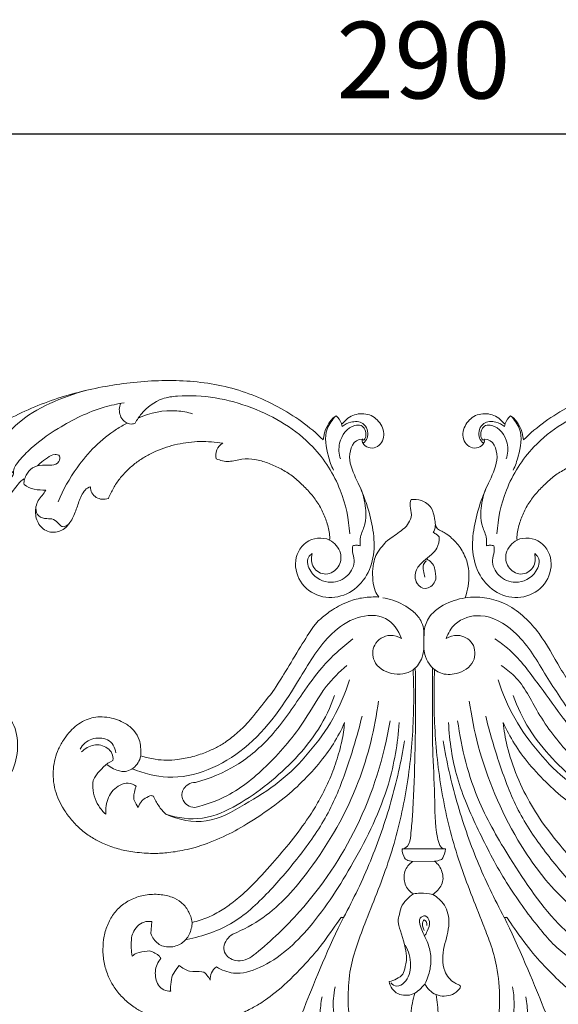
# Model space of a CAD drawing. Units: millimetres. Extents: x 2250 to 4811, y 1783 to 2879.
# Drawn here: x 2528 to 2637, y 2313 to 2512 of the extents above; entities that cross this region are included whole.
import ezdxf

# ---------------------------------------------------------------- set-up
doc = ezdxf.new("R2010")
doc.units = ezdxf.units.MM
doc.layers.get('0').update_dxf_attribs({"lineweight": 13})
doc.styles.add('style1', font='txt')
doc.dimstyles.new('1_2', dxfattribs={"dimtxt": 19, "dimasz": 10, "dimexe": 1, "dimexo": 0, "dimgap": 6, "dimtad": 1, "dimdec": 0, "dimtxsty": 'style1', "dimcen": 25, "dimclrd": 1, "dimclre": 1, "dimclrt": 1, "dimadec": 0, "dimazin": 0, "dimtfac": 1, "dimtdec": 0, "dimtmove": 0, "dimatfit": 3, "dimfxl": 1, "dimtfill": 1, "dimarcsym": 0})

# ---------------------------------------------------------------- blocks, each defined once
blk = doc.blocks.new('*D4')
at = {"color": 251, "lineweight": -2, "transparency": 16777216}
for p, q in [((2464.31, 2439.15), (2464.31, 2490.15)), ((2754.65, 2439.15), (2754.65, 2490.15)), ((2479.81, 2489.15), (2739.15, 2489.15))]:
    blk.add_line(p, q, dxfattribs=at)
at = {"color": 251, "lineweight": 50, "transparency": 16777216}
for points in [[(2479.81, 2491.73), (2479.81, 2486.57), (2464.31, 2489.15)], [(2739.15, 2491.73), (2739.15, 2486.57), (2754.65, 2489.15)]]:
    blk.add_solid(points, dxfattribs=at)
at = {"layer": 'Defpoints', "color": 0, "lineweight": 50, "transparency": 16777216}
for p in [(2754.65, 2489.15), (2464.31, 2439.15), (2754.65, 2439.15)]:
    blk.add_point(p, dxfattribs=at)
at = {"color": 251, "transparency": 16777216, "insert": (2609.48, 2502.03), "char_height": 15.5, "attachment_point": 5, "style": 'style1', "bg_fill": 3, "box_fill_scale": 1.1, "bg_fill_color": 256, "bg_fill_true_color": 13158600, "bg_fill_transparency": 0}
blk.add_mtext('290', dxfattribs=at)
blk = doc.blocks.new('N-229_150_145')
for p, q in [((618.32, 588.92), (618.5, 586.48)), ((657.27, 585.66), (656.92, 585.67)), ((690.14, 585.67), (689.81, 585.65)), ((671.26, 574.33), (675.65, 574.3)), ((669.13, 571.81), (677.92, 571.81))]:
    blk.add_line(p, q)
for points in [[(668.73, 638.87), (667.8, 639.37), (665.86, 640.16), (662.62, 640.74), (659.23, 640.58), (655.88, 639.61), (653.17, 638.18), (650.28, 635.72), (648.42, 633.29), (646.78, 630.18), (645.75, 626.24), (645.38, 622.9), (645.65, 617.65), (646.43, 613.21), (648.02, 607.75), (648.22, 606.45), (654.44, 591.24), (657.27, 585.66)], [(689.81, 585.65), (692.6, 591.25), (699.03, 607), (698.43, 605.77), (700.84, 613.63), (701.45, 617.27), (701.81, 622.62), (701.44, 625.9), (700.25, 630.19), (699.02, 632.58), (697.53, 634.85), (695.34, 637.12), (693.24, 638.62), (690.93, 639.79), (688.12, 640.54), (685.36, 640.77), (682.35, 640.42), (680.45, 639.83), (679, 639.29), (676.33, 637.62), (674.48, 635.55), (673.46, 632.86), (673.72, 630.03), (673.66, 627.19), (674.62, 625.5), (675.19, 624.76)], [(660.21, 620.43), (659.11, 619.98), (657.01, 618.71), (654.87, 615.75), (653.44, 612.43), (652.63, 608.91), (652.44, 605.3), (652.7, 602.91), (652.93, 601.73)], [(686.85, 620.43), (687.96, 619.98), (690.06, 618.71), (692.2, 615.75), (693.63, 612.43), (694.44, 608.91), (694.63, 605.3), (694.36, 602.91), (694.14, 601.73)], [(655.59, 599.69), (655.42, 600.46), (655.26, 602.29), (655.02, 603.53), (656.22, 610.08), (656.41, 610.7), (660.23, 614.66), (659.79, 614.74), (659.54, 617.19), (659.06, 617.95)], [(673.54, 612.55), (672.6, 611.61), (670.99, 609.38), (670.79, 605), (671.28, 602.26), (671.72, 600.94)], [(676, 601.25), (676.27, 602.62), (676.45, 605.36), (676.54, 609.86), (674.59, 611.8), (673.54, 612.55)], [(656.92, 585.67), (656.78, 585.79), (657.44, 584.64), (652.86, 591.3), (651.17, 593.23), (645.82, 599.1), (640.99, 602.75), (639.21, 603.75), (636.55, 605.13), (633.17, 606.25), (631.4, 606.68), (627.65, 607.2), (624.91, 607.15), (622.33, 606.83), (619.53, 606.13), (616.75, 604.93), (615.03, 603.91), (612.72, 602.11), (610.94, 599.95), (609.86, 598.05), (608.91, 595.42), (608.54, 592.77), (608.67, 590.1), (609.31, 587.52), (610.47, 585.2), (612.2, 583.25), (614.49, 581.83), (617.11, 581.02), (620.15, 580.9), (622.72, 581.51), (624.5, 582.5), (625.96, 584.25), (626.53, 585.85), (626.67, 586.65)], [(728.75, 588.92), (728.47, 589.69), (727.48, 591.2), (724.99, 591.85), (722.4, 591.11), (720.89, 589.19), (720.08, 586.62), (721.17, 584.25), (722.5, 582.53), (724.57, 581.4), (727.26, 580.9), (729.68, 581.03), (731.93, 581.6), (733.94, 582.62), (735.62, 584.02), (736.97, 585.87), (737.91, 588.02), (738.41, 590.42), (738.54, 592.56), (738.09, 595.95), (736.65, 599.23), (734.75, 601.75), (731.82, 604.16), (728.48, 605.83), (724.78, 606.88), (721.02, 607.29), (716.49, 606.87), (713.82, 606.26), (710, 604.9), (707.29, 603.49), (703.88, 601.14), (701.42, 599.06), (697.4, 594.99), (693.8, 590.83), (689.74, 584.77), (690.28, 585.79), (690.14, 585.67)], [(673.71, 599.11), (673.4, 599.53), (672.67, 600.28), (671.4, 601.25), (669.81, 601.47), (668.23, 601.18), (667, 600.13), (666.59, 599.13), (666.49, 598.62)], [(620.35, 593.95), (620.03, 594.3), (619.48, 595.12), (619.15, 596.55), (619.24, 598), (619.73, 599.41), (620.87, 600.37), (621.85, 600.58), (622.33, 600.58)], [(622.33, 600.58), (622.28, 600.27), (622.15, 600.02), (622.64, 597.34), (622.74, 597.22), (623.62, 595.81), (624.06, 595.36)], [(624.06, 595.36), (624.67, 595.87), (625.95, 596.78), (629.03, 596.45), (629.59, 597.29), (630.16, 597.98), (630.31, 598.36)], [(630.31, 598.36), (630.27, 597.85), (630.41, 596.76), (631.16, 595.95), (631.58, 595.65)], [(666.49, 598.62), (667.02, 598.52), (668.01, 598.15), (669.44, 597.15), (669.69, 595.83), (670.42, 593.09), (667.99, 586.23), (668.51, 585.71), (668.84, 583.52), (669.94, 582.06), (670.89, 581.23), (671.41, 580.9)], [(618.5, 586.48), (617.98, 586.41), (616.88, 586.48), (615.49, 587.33), (614.59, 588.86), (614.32, 589.82), (614.31, 592.47), (614.55, 593.51)], [(614.55, 593.51), (614.82, 593.26), (615, 592.89), (617.97, 592.3), (618.57, 592.59), (619.69, 593.08), (620.15, 593.64), (620.35, 593.95)], [(626.67, 586.65), (626.64, 587.49), (626.21, 589.19), (624.66, 591.11), (622.07, 591.85), (619.58, 591.2), (618.6, 589.69), (618.32, 588.92)], [(661.02, 544.97), (660.25, 548.23), (658.32, 554.65), (654.82, 564.13), (649.12, 572.48), (642.66, 580.15), (635.33, 587.25), (628.85, 589.48), (625.58, 590.1)], [(686.04, 544.97), (686.81, 548.23), (688.75, 554.65), (692.25, 564.13), (697.95, 572.48), (704.41, 580.15), (711.74, 587.25), (718.22, 589.48), (721.48, 590.1)], [(657.48, 546.28), (657.37, 547.56), (657.02, 550.03), (655.88, 554.12), (654.36, 558.12), (652.17, 562.37), (650.59, 565.02), (646.59, 570.46), (643.07, 574.54), (638.39, 579.69), (635.28, 582.35), (632.8, 584.15), (629.86, 585.75), (627.74, 586.41), (626.67, 586.65)], [(669.64, 549.98), (669.29, 552.06), (668.48, 556.2), (666.91, 562.33), (665, 568.36), (662.77, 574.27), (660.2, 580.06), (658.28, 583.81), (657.27, 585.66)], [(689.8, 585.66), (688.79, 583.81), (686.86, 580.06), (684.3, 574.27), (682.06, 568.36), (680.16, 562.33), (678.59, 556.2), (677.77, 552.06), (677.42, 549.98)], [(689.58, 546.28), (689.74, 547.9), (690.12, 550.68), (692.23, 557.27), (695.28, 563.16), (698.4, 567.92), (706.22, 577.27), (711.78, 582.44), (713.71, 583.73), (716.13, 585.19), (718.11, 586.04), (719.64, 586.49), (720.4, 586.65)], [(671.41, 580.9), (671.04, 580.67), (670.36, 580.1), (669.7, 578.96), (669.45, 577.66), (669.64, 576.35), (670.25, 575.17), (670.9, 574.57), (671.26, 574.33)], [(675.65, 574.3), (676.01, 574.56), (676.67, 575.2), (677.24, 576.42), (677.5, 577.76), (677.17, 579.09), (676.36, 580.18), (675.68, 580.77), (675.31, 581.02)], [(671.26, 574.33), (670.85, 574.35), (669.82, 573.89), (669.8, 574), (669.09, 572.43), (669.13, 571.81)], [(677.92, 571.81), (677.94, 572.44), (677.15, 574.03), (677.14, 573.89), (676.07, 574.33), (675.65, 574.3)], [(609.5, 554.81), (610.19, 555.43), (612.37, 556.3), (613.36, 556.12), (614.86, 555.57), (615.75, 554.35), (616.39, 553.16), (616.2, 551.06), (616.1, 549.9), (615, 547.74), (613.06, 546.34), (611.59, 545.7), (609.94, 545.21), (607.95, 545.05), (606.36, 545.29), (604.88, 545.8), (603.29, 546.79), (602.04, 547.94), (600.74, 549.52), (599.57, 551.64), (598.9, 553.55), (598.52, 555.64), (598.51, 557.66), (598.92, 559.97), (599.66, 561.95), (600.67, 563.85), (602.16, 565.94), (604.25, 568.05), (606.53, 569.62), (608.32, 570.61), (611.4, 571.76), (613.98, 572.38), (618.04, 572.77), (620.64, 572.69), (624.03, 572.31), (628.22, 571.34), (633.74, 569.06), (638.05, 566.69), (644.48, 562.28), (648.35, 558.9), (652.4, 554.63), (655.34, 550.56), (656.83, 547.75), (657.48, 546.28)], [(730.81, 553.01), (730.75, 552.27), (730.87, 550.59), (731.24, 549.2), (732.28, 547.64), (733.66, 546.54), (735.77, 545.52), (738.28, 545.04), (740.17, 545.14), (742.29, 545.82), (743.88, 546.86), (745.55, 548.47), (746.84, 550.36), (747.83, 552.41), (748.44, 554.78), (748.59, 556.76), (748.38, 558.88), (747.86, 560.92), (746.46, 563.9), (744.2, 566.79), (741.72, 568.93), (738.57, 570.74), (735.15, 571.92), (731.86, 572.59), (727.33, 572.79), (723.67, 572.44), (718.67, 571.31), (713.37, 569.07), (709.01, 566.69), (702.59, 562.28), (698.71, 558.9), (694.67, 554.63), (691.73, 550.56), (690.24, 547.75), (689.58, 546.28)], [(658.48, 537.65), (657.65, 540.33), (655.44, 545.56), (650.45, 552.41), (644.49, 558.49), (637.29, 562.81), (629.72, 567.22), (623.88, 565.89), (621.34, 564.78)], [(621.34, 564.78), (623.7, 565.57), (628.88, 566.31), (635.92, 563.08), (642.09, 558.75), (647.68, 553.64), (652.46, 547.74), (654.62, 543.15), (655.45, 540.78)], [(688.58, 537.65), (689.42, 540.33), (691.62, 545.56), (696.62, 552.41), (702.58, 558.49), (709.77, 562.81), (717.35, 567.22), (723.19, 565.89), (725.72, 564.78)], [(725.72, 564.78), (723.36, 565.57), (718.19, 566.31), (711.14, 563.08), (704.98, 558.75), (699.38, 553.64), (694.61, 547.74), (692.45, 543.15), (691.61, 540.78)], [(609.2, 564.81), (608.65, 564.31), (607.68, 563.16), (606.71, 561.17), (606.49, 558.75), (606.66, 557.27), (609.28, 554.52), (610.63, 553.91)], [(615.35, 559.12), (614.88, 558.8), (613.76, 558.33), (612, 558.8), (610.63, 559.9), (609.68, 561.38), (609.18, 563.06), (609.15, 564.23), (609.2, 564.81)], [(615.73, 563.46), (615.42, 563.06), (614.91, 561.75), (614.77, 561.92), (614.98, 559.79), (615.35, 559.12)], [(618.82, 561.11), (618.59, 561.07), (618.36, 560.88), (616.6, 561.89), (616.54, 561.98), (615.86, 563.01), (615.73, 563.46)], [(621.34, 564.78), (620.8, 564.27), (619.82, 563.13), (619.11, 561.8), (618.82, 561.11)], [(610.63, 553.91), (610.68, 553.44), (610.58, 552.44), (609.54, 551.36), (608.23, 550.74), (606.76, 550.72), (605.41, 551.27), (604.64, 551.86), (604.3, 552.19)], [(616.25, 553.01), (617.2, 553.31), (619.37, 553.77), (621.45, 553.93), (623.58, 553.81), (626.84, 553.21), (629.8, 552.18), (631.82, 551.19), (633.74, 550.06), (636.25, 548), (638.54, 545.7), (642.24, 540.86), (643.52, 539.43), (651.32, 526.23), (652.71, 525.33), (654.81, 523.45), (658.51, 521.6), (661.21, 520.96), (663.4, 520.84), (664.45, 520.9)], [(611.22, 552.38), (611.16, 551.85), (610.83, 550.78), (609.6, 549.64), (607.97, 549.33), (606.35, 549.52), (604.89, 550.31), (604.23, 551.19), (603.99, 551.67)], [(664.45, 520.9), (664.13, 520.52), (663.59, 519.84), (663.16, 517.57), (663.1, 515.07), (663.56, 513.14), (664.07, 511.92), (665.49, 510.14), (666.15, 509.41), (669.71, 507.05), (670.39, 506.02), (671.28, 504.32), (670.56, 502.45), (670.82, 501.64), (670.94, 501.2)], [(675.43, 507.86), (675.66, 507.96), (676.09, 508.2), (676.45, 508.54), (676.62, 508.72)], [(675.85, 506.31), (675.85, 506.58), (675.78, 507.12), (675.57, 507.63), (675.43, 507.86)]]:
    blk.add_open_spline(points, degree=3)
for points, knots in [([(686.85, 620.43), (687.03, 620.06), (687.36, 619.19), (688.4, 617.72), (687.29, 616.16), (687.17, 614.28), (688.81, 612.56), (691.05, 610.24), (691.85, 605.37), (691.86, 601.78), (691.48, 599.69)], [15.429999, 15.429999, 15.429999, 15.429999, 16.339525, 17.540371, 18.937515, 20.067829, 21.400183, 23.899453, 27.11153, 31.797604, 31.797604, 31.797604, 31.797604]), ([(658.58, 596.74), (658.3, 598.56), (658.16, 602.1), (658.35, 607.56), (660.34, 610.68), (661.55, 612.03)], [4.770867, 4.770867, 4.770867, 4.770867, 8.807203, 12.585734, 16.56397, 16.56397, 16.56397, 16.56397]), ([(686.92, 590.81), (687.47, 592.33), (688.55, 596.09), (688.97, 601.95), (688.63, 607.9), (686.55, 610.92), (685.52, 612.03)], [-1.694737, -1.694737, -1.694737, -1.694737, 1.87404, 6.842698, 11.267582, 14.604857, 14.604857, 14.604857, 14.604857]), ([(673.71, 599.11), (674.24, 600.01), (675.83, 601.72), (678.99, 601.61), (680.44, 600.51), (681.03, 599.68), (680.84, 599.4), (680.75, 599.32)], [14.318545, 14.318545, 14.318545, 14.318545, 16.617206, 19.025718, 20.360667, 20.733423, 20.999253, 20.999253, 20.999253, 20.999253]), ([(666.84, 598.9), (667.17, 599.22), (668.14, 599.85), (670.39, 598.48), (671.14, 595.1), (670.44, 592.45), (669.75, 591.25)], [0, 0, 0, 0, 0.994941, 2.226923, 4.997517, 8.037464, 8.037464, 8.037464, 8.037464]), ([(673.66, 589.43), (673.88, 589.13), (674.36, 588.2), (674.98, 586.75), (674.01, 585.04), (672.36, 585.8), (672.8, 587.47), (673.4, 588.95), (674.4, 590.83), (675.06, 593.3), (674.89, 596.29), (674.21, 598.18), (673.71, 599.11)], [0, 0, 0, 0, 0.822815, 2.300674, 3.343746, 4.123094, 5.337664, 6.45829, 7.831673, 9.961648, 12.001253, 14.318545, 14.318545, 14.318545, 14.318545]), ([(680.75, 599.32), (680.41, 599.22), (679.1, 598.68), (677.03, 596.05), (677.45, 591.49), (678.96, 587.25), (678.12, 583.12), (676.24, 581.53), (675.31, 581.02)], [20.999253, 20.999253, 20.999253, 20.999253, 21.780828, 24.099574, 27.720841, 31.24331, 34.017462, 36.350248, 36.350248, 36.350248, 36.350248]), ([(631.58, 595.65), (632.62, 596.28), (635.56, 597.46), (642.97, 595.2), (651.48, 587.23), (659.72, 574.23), (666.6, 560.43), (668.23, 550.47), (668.54, 546.27)], [44.793868, 44.793868, 44.793868, 44.793868, 47.472586, 51.40819, 60.933966, 72.542163, 85.25608, 94.508025, 94.508025, 94.508025, 94.508025]), ([(671.36, 535.6), (671.56, 540), (671.46, 548.82), (669.89, 561.92), (666.55, 574.77), (661.9, 585.92), (659.11, 593.45), (658.58, 596.74)], [0, 0, 0, 0, 1, 2, 3, 4, 4.770867, 4.770867, 4.770867, 4.770867]), ([(634.89, 589.02), (633.99, 589.59), (632.77, 591), (633.37, 593.6), (636.3, 594.99), (638.57, 593.8), (639.55, 592.91)], [42.231342, 42.231342, 42.231342, 42.231342, 44.577808, 45.6083, 47.697525, 50.602853, 50.602853, 50.602853, 50.602853]), ([(678.52, 546.27), (678.71, 550.04), (679.8, 557.59), (684.45, 568.01), (689.66, 578.15), (695.63, 586.49), (700.19, 591.78), (702.43, 593.4)], [0, 0, 0, 0, 1, 2, 3, 4, 4.748684, 4.748684, 4.748684, 4.748684]), ([(708.59, 593.59), (706.09, 591.82), (699.11, 586.13), (691.64, 575.06), (683.62, 561.38), (681.11, 551.53), (680.35, 545.89)], [49.770305, 49.770305, 49.770305, 49.770305, 56.50365, 69.42518, 78.833672, 91.355365, 91.355365, 91.355365, 91.355365]), ([(639.55, 592.91), (642.7, 590.34), (650.65, 582.75), (661.1, 567.25), (665.47, 553.29), (666.71, 545.89)], [50.602853, 50.602853, 50.602853, 50.602853, 59.547993, 74.697182, 91.205692, 91.205692, 91.205692, 91.205692]), ([(675.71, 535.6), (675.5, 540), (675.6, 548.82), (677.17, 561.92), (680.51, 574.77), (684.38, 584.05), (686.47, 589.52), (686.92, 590.81)], [-6, -6, -6, -6, -5, -4, -3, -2, -1.694737, -1.694737, -1.694737, -1.694737]), ([(682.72, 541.92), (683.14, 544.96), (685.11, 554.75), (690.87, 568.49), (699.86, 580.77), (707.25, 586.71), (711.4, 588.71), (712.43, 589.16)], [0, 0, 0, 0, 6.749475, 21.919206, 32.334924, 39.976012, 42.453569, 42.453569, 42.453569, 42.453569]), ([(664.34, 541.92), (663.62, 547.49), (660.64, 559.72), (652.15, 574.47), (643.06, 584.91), (637.01, 588.12), (634.89, 589.02)], [0, 0, 0, 0, 12.347047, 27.327049, 37.164436, 42.231342, 42.231342, 42.231342, 42.231342]), ([(674.11, 587.28), (674.16, 587.01), (674.12, 586.59), (673.59, 586), (673.13, 586.76), (673.27, 587.49), (673.48, 588.07), (673.62, 588.3)], [0, 0, 0, 0, 0.610439, 0.94716, 1.304249, 2.055533, 2.638366, 2.638366, 2.638366, 2.638366]), ([(675.31, 581.02), (674.5, 580.81), (673.17, 580.65), (671.87, 580.81), (671.41, 580.9)], [36.350248, 36.350248, 36.350248, 36.350248, 38.204814, 39.231653, 39.231653, 39.231653, 39.231653]), ([(669.13, 571.9), (669.52, 571.76), (670.64, 571.14), (670.94, 568.45), (671.44, 562.85), (671.82, 551.42), (671.91, 541.48), (671.78, 535.25)], [0, 0, 0, 0, 0.920829, 2.600657, 5.405796, 13.699168, 27.409693, 27.409693, 27.409693, 27.409693]), ([(675.28, 535.25), (675.27, 538.03), (675.29, 543.48), (675.22, 552.1), (675.81, 560.73), (675.74, 567.29), (676.57, 570.83), (677.19, 571.71), (677.69, 571.81), (677.92, 571.81)], [0, 0, 0, 0, 6.102782, 12.011844, 18.953923, 25.141853, 26.362892, 26.887203, 27.398028, 27.398028, 27.398028, 27.398028]), ([(627.2, 563.41), (626.67, 563.38), (625.29, 563.04), (624.08, 560.75), (625.49, 558.7), (626.8, 558.38), (627.31, 558.36)], [31.533074, 31.533074, 31.533074, 31.533074, 32.6957, 34.504189, 36.210452, 37.344148, 37.344148, 37.344148, 37.344148]), ([(657.93, 534.71), (656.44, 536.03), (653.08, 539.36), (649.03, 546.94), (642.52, 554.63), (635.02, 560.95), (629.44, 562.88), (627.2, 563.41)], [0, 0, 0, 0, 4.377442, 10.309064, 18.752933, 26.459617, 31.533074, 31.533074, 31.533074, 31.533074]), ([(689.13, 534.71), (690.09, 535.35), (693.42, 537.86), (696.64, 544.98), (702.51, 552.5), (709.74, 559.21), (715.44, 562.08), (718.42, 563.18)], [0, 0, 0, 0, 2.532413, 9.02174, 16.685908, 23.528926, 30.526705, 30.526705, 30.526705, 30.526705]), ([(614.56, 555.6), (616.83, 556.54), (624.75, 558.65), (639, 552.17), (647.34, 539.32), (653.38, 529.02), (659.65, 524.63), (666.07, 524.21), (668.39, 527.67), (669.02, 529.29)], [0, 0, 0, 0, 5.398241, 17.508183, 30.971137, 38.912226, 43.355309, 47.531426, 51.361463, 51.361463, 51.361463, 51.361463]), ([(627.31, 558.36), (630.2, 557.6), (635.9, 555.26), (643.29, 548.87), (648.17, 541.48), (653.16, 534.48), (656.92, 531.06), (659.17, 529.34)], [37.344148, 37.344148, 37.344148, 37.344148, 43.914241, 50.671202, 58.503054, 63.330959, 69.559474, 69.559474, 69.559474, 69.559474]), ([(732.54, 555.58), (731.57, 556.09), (728.63, 557.28), (722.88, 557.49), (715.72, 555.63), (708.92, 551.11), (703.03, 544.34), (697.87, 536.2), (693.06, 528.11), (685.83, 523.8), (679.95, 525.51), (678.42, 528.21), (678.05, 529.29)], [0, 0, 0, 0, 2.410047, 6.89241, 12.388405, 18.443416, 24.537233, 31.988795, 39.671733, 45.132124, 49.075132, 51.592096, 51.592096, 51.592096, 51.592096]), ([(719.75, 558.36), (718.25, 557.96), (714.16, 556.55), (707.29, 552.58), (701.63, 545.42), (696.3, 537.92), (692.11, 532.36), (688.79, 529.93), (687.89, 529.34)], [37.382946, 37.382946, 37.382946, 37.382946, 40.80702, 46.897819, 54.51648, 60.599203, 67.261468, 69.614413, 69.614413, 69.614413, 69.614413]), ([(673.55, 531.34), (673.53, 530.76), (673.55, 529.53), (673.5, 527.32), (674.7, 524.13), (678.41, 521.82), (683.92, 520.41), (691.09, 521.99), (697.11, 527.92), (701.04, 535.47), (706.14, 542.87), (712.45, 550.33), (721.7, 554.28), (728.08, 553.73), (730.81, 553.01)], [68.384769, 68.384769, 68.384769, 68.384769, 69.665364, 71.078921, 73.237033, 76.804493, 80.13399, 85.664312, 92.025076, 98.035979, 104.361786, 111.80757, 119.236772, 125.464954, 125.464954, 125.464954, 125.464954]), ([(669.02, 529.29), (668.33, 528.89), (666.3, 528.19), (663.06, 530.14), (663.08, 534.46), (666.91, 536.9), (671.31, 536.32), (673.29, 533.37), (673.56, 531.54), (673.54, 530.76)], [51.361463, 51.361463, 51.361463, 51.361463, 53.102928, 55.815222, 58.169673, 61.296316, 64.575612, 66.866767, 68.574754, 68.574754, 68.574754, 68.574754]), ([(678.05, 529.29), (678.73, 528.89), (680.67, 528.23), (683.93, 529.98), (684.07, 534.49), (680.45, 536.61), (676.3, 536.63), (673.92, 533.89), (673.57, 531.88), (673.55, 531.34)], [51.592096, 51.592096, 51.592096, 51.592096, 53.333561, 55.844515, 58.450908, 61.5873, 63.904015, 67.195904, 68.384769, 68.384769, 68.384769, 68.384769]), ([(665.2, 521.03), (665.9, 521.14), (668.07, 521.69), (670.82, 523.17), (673.31, 525.76), (673.62, 527.88), (673.54, 529.02)], [0, 0, 0, 0, 1.549145, 4.912465, 6.728317, 9.261243, 9.261243, 9.261243, 9.261243]), ([(678.06, 508.11), (678.45, 508.39), (679.74, 509.44), (681.12, 511.06), (682.49, 514.01), (682.67, 516.24), (682.56, 518.72), (682.14, 520.27), (681.86, 521.03)], [37.107457, 37.107457, 37.107457, 37.107457, 37.498073, 38.498073, 39.498073, 40.498073, 41.498073, 42.498073, 42.498073, 42.498073, 42.498073]), ([(676.62, 508.72), (676.65, 509.51), (676.42, 510.93), (674.99, 512.45), (673.43, 513.67), (671.64, 515.35), (671.63, 518.11), (673.95, 519.68), (676.17, 517.96), (675.9, 515.94), (675.56, 514.41), (674.79, 513.62), (674.24, 513.29), (674.06, 513.21)], [2.271606, 2.271606, 2.271606, 2.271606, 3.997084, 5.228778, 6.761804, 8.39498, 10.453776, 11.847647, 13.6152, 15.166876, 16.077286, 17.028219, 17.481063, 17.481063, 17.481063, 17.481063]), ([(674.04, 513.58), (673.8, 513.78), (673.31, 514.38), (673.44, 515.63), (673.6, 516.47), (673.75, 516.9)], [0, 0, 0, 0, 0.68385, 1.582302, 2.591516, 2.591516, 2.591516, 2.591516]), ([(675.85, 506.31), (675.94, 506.6), (676.25, 507.22), (677.2, 507.58), (677.76, 507.94), (678.06, 508.11)], [34.949539, 34.949539, 34.949539, 34.949539, 35.623464, 36.357885, 37.107457, 37.107457, 37.107457, 37.107457]), ([(670.94, 501.2), (671.64, 501.1), (673.21, 501.2), (675.2, 502.68), (675.66, 504.71), (675.83, 505.87), (675.85, 506.31)], [29, 29, 29, 29, 30.550343, 32.339077, 33.997671, 34.949539, 34.949539, 34.949539, 34.949539])]:
    blk.add_open_spline(points, degree=3, knots=knots)
blk = doc.blocks.new('N-373L_129_65')
blk.add_line((-738.1, 197.18), (-738.25, 196.58))
for points, knots in [([(-842.03, 181.41), (-841.9, 181.2), (-841.75, 181), (-841.6, 180.8), (-841.56, 180.75), (-841.51, 180.71), (-841.3, 180.4), (-841.28, 180.74), (-841.21, 181.2), (-840.96, 182.16), (-840.29, 183.5), (-838.74, 186.42), (-833.41, 187.78), (-828.33, 184.69), (-827.23, 180.99), (-827.08, 179.19), (-826.98, 179.16), (-826.8, 179.21), (-826.53, 179.29), (-826.27, 179.39), (-826.07, 179.39), (-826.02, 179.3), (-825.68, 177.6), (-826.63, 174.19), (-829.73, 170.01), (-834.31, 167.51), (-839.41, 166.53), (-844.52, 167.64), (-848.93, 170.36), (-852.23, 174.4), (-854.03, 179.23), (-854.95, 184.29), (-854.85, 189.42), (-854.33, 194.55), (-852.91, 197.72), (-852.21, 199.21), (-853.24, 199.36), (-854.42, 199.34), (-855.21, 200.12), (-855.27, 200.7), (-854.97, 201.26), (-855.01, 201.82), (-855.9, 201.95), (-857.7, 202.2), (-860.05, 203.84), (-860.61, 206.63), (-859.58, 208.52), (-858.54, 208.19), (-854.86, 205.88), (-847.86, 210.65), (-839.76, 218.32), (-829.69, 224.06), (-819.16, 228.45), (-808.01, 231.28), (-796.56, 231.94), (-785.16, 230.58), (-774.18, 227.26), (-763.79, 222.44), (-754.38, 215.81), (-747.15, 206.82), (-743.95, 199.86), (-742.94, 196.2), (-741.78, 197.64), (-740.2, 199.03), (-738.26, 199.08), (-737.95, 198.52), (-738.05, 197.81), (-738.1, 197.18), (-738.04, 197.14), (-737.97, 197.12), (-737.9, 197.1), (-737.42, 197.27), (-736.44, 197.57), (-734.88, 197.47), (-733.45, 196.9), (-732.23, 195.94), (-731.46, 194.59), (-731.21, 193.06), (-731.42, 191.52), (-732.24, 190.18), (-733.65, 189.44), (-735.27, 189.63), (-736.33, 190.85), (-736.38, 191.96), (-736, 192.35), (-735.99, 192.35), (-735.99, 192.35), (-735.99, 192.36), (-735.99, 192.36), (-735.99, 192.36), (-735.99, 192.36), (-737.61, 193.24), (-740.77, 190.7), (-741.07, 185.63), (-741.64, 180.69), (-742.99, 175.87), (-745.09, 171.3), (-748.76, 167.75), (-753.7, 166.31), (-758.73, 167.87), (-761.61, 172.33), (-760.93, 177.62), (-756.39, 180.88), (-752.88, 179.31), (-751.91, 177.99), (-751.4, 178.72), (-750.8, 180.4), (-750.27, 182.99), (-750.19, 185.65), (-750.54, 188.28), (-751.22, 190.84), (-752.08, 193.35), (-753.4, 195.65), (-754.95, 197.8), (-756.82, 199.68), (-759.06, 201.15), (-761.72, 201.69), (-763.06, 202.95), (-763.57, 203.66), (-763.48, 204.27), (-762.7, 205.34), (-761.47, 205.74), (-760.85, 205.75), (-761.45, 206.23), (-762.69, 207.15), (-764.66, 208.35), (-766.74, 209.37), (-768.91, 210.17), (-771.14, 210.78), (-773.42, 211.14), (-775.73, 211.26), (-778.04, 211.11), (-780.32, 210.69), (-782.52, 209.97), (-784.6, 208.97), (-785.85, 208.06), (-786.49, 207.62), (-787.33, 207.76), (-788.85, 208.82), (-788.95, 210.74), (-788.43, 211.45), (-789.31, 211.74), (-791, 210.91), (-792.94, 209.17), (-794.98, 207.49), (-797.53, 206.45), (-800.23, 207.28), (-801.54, 209.81), (-800.95, 212.48), (-799.16, 214.6), (-797.33, 214.94), (-796.62, 215.43), (-797.96, 216.13), (-799.33, 217.09), (-799.86, 218.58), (-799.78, 218.98), (-799.3, 219.2), (-799.29, 219.58), (-799.82, 219.63), (-800.83, 219.23), (-802.31, 218.68), (-803.73, 217.95), (-805.11, 217.16), (-806.44, 216.28), (-807.65, 215.24), (-808.74, 214.09), (-809.66, 212.79), (-810.52, 211.45), (-811.6, 210.27), (-812.95, 209.41), (-813.98, 209.07), (-814.5, 209.12), (-814.79, 209.42), (-814.92, 209.92), (-814.99, 210.36), (-815.07, 210.39), (-815.14, 210.42), (-815.21, 210.45), (-816.35, 208.17), (-815.95, 204.76), (-818.8, 203.66), (-818.93, 203.75), (-819.19, 203.93), (-819.49, 204.3), (-819.72, 204.71), (-819.81, 205.01), (-819.88, 205.15), (-819.96, 205.15), (-820.04, 205.15), (-820.12, 205.14), (-820.21, 204.97), (-820.34, 204.6), (-820.61, 204.07), (-820.87, 203.57), (-821.22, 203.26), (-821.06, 203.06), (-820.33, 203.1), (-818.84, 202.39), (-818.66, 199.94), (-820.12, 198.1), (-822.38, 197.74), (-824.52, 198.5), (-826.03, 200.17), (-826.61, 202.35), (-826.57, 204.56), (-826.11, 205.97), (-825.8, 206.63), (-826.12, 206.79), (-826.48, 206.74), (-826.8, 206.83), (-827.03, 207.51), (-827.11, 208.97), (-826.69, 210.34), (-826.49, 211.02), (-826.43, 211.15), (-826.5, 211.26), (-826.64, 211.25), (-827.13, 211.01), (-827.81, 210.16), (-828.7, 208.83), (-829.24, 207.31), (-829.3, 205.65), (-830.38, 204.37), (-831.47, 204.11), (-831.97, 203.96), (-832.29, 204.28), (-832.9, 205.02), (-833.09, 205.98), (-833.31, 206.34), (-833.79, 205.78), (-834.57, 204.52), (-835.32, 202.44), (-835.68, 200.25), (-835.34, 198.05), (-835.65, 195.85), (-836.76, 194.73), (-837.37, 194.35), (-837.78, 194.51), (-838.41, 195.15), (-839.31, 196.13), (-839.9, 197.33), (-840.08, 198.22), (-840.28, 198.59), (-840.36, 198.63), (-840.48, 198.67), (-840.55, 198.62), (-840.94, 197.84), (-841.34, 196.15), (-841.56, 193.56), (-841.05, 190.99), (-840.23, 189.46), (-839.95, 188.64), (-839.92, 188.43), (-839.94, 187.99), (-840.15, 187.38), (-840.47, 186.81), (-840.78, 186.5), (-841, 186.46), (-841.57, 186.38), (-842.7, 186.64), (-843.61, 187.54), (-844.05, 187.51), (-844.02, 186.3), (-843.72, 185.02), (-843.24, 183.79), (-843.19, 183.68), (-842.93, 182.98), (-842.6, 182.31), (-842.21, 181.68)], [2.555039, 2.555039, 2.555039, 2.555039, 3.300947, 3.300947, 3.300947, 3.477962, 3.519973, 3.713406, 4.105847, 5.284871, 5.284871, 6.012146, 7.012146, 8.012146, 9.012146, 9.012146, 9.012146, 10.012146, 11.012146, 12.012146, 13.012146, 13.012146, 13.012146, 14.012146, 15.012146, 16.012146, 17.012146, 18.012146, 19.012146, 20.012146, 21.012146, 22.012146, 23.012146, 24.012146, 25.012146, 25.012146, 25.012146, 26.012146, 26.012146, 26.012146, 27.012146, 27.012146, 27.012146, 28.012146, 29.012146, 30.012146, 31.012146, 31.012146, 31.012146, 32.012146, 33.012146, 34.012146, 35.012146, 36.012146, 37.012146, 38.012146, 39.012146, 40.012146, 41.012146, 42.012146, 43.012146, 43.012146, 43.012146, 44.012146, 44.012146, 44.012146, 45.012146, 45.012146, 45.012146, 46.012146, 46.012146, 46.012146, 47.012146, 48.012146, 49.012146, 50.012146, 51.012146, 52.012146, 53.012146, 54.012146, 55.012146, 56.012146, 57.012146, 58.012146, 58.012146, 58.012146, 58.019611, 58.019611, 58.019611, 58.02271, 58.02271, 58.02271, 59.02271, 60.02271, 61.02271, 62.02271, 63.02271, 64.02271, 65.02271, 66.02271, 67.02271, 68.02271, 69.02271, 70.02271, 70.02271, 70.02271, 71.02271, 72.02271, 73.02271, 74.02271, 75.02271, 76.02271, 77.02271, 78.02271, 79.02271, 80.02271, 81.02271, 82.02271, 82.02271, 82.02271, 83.02271, 84.02271, 84.02271, 84.02271, 85.02271, 86.02271, 87.02271, 88.02271, 89.02271, 90.02271, 91.02271, 92.02271, 93.02271, 94.02271, 95.02271, 96.02271, 96.02271, 96.02271, 97.02271, 98.02271, 98.02271, 98.02271, 99.02271, 100.02271, 101.02271, 102.02271, 103.02271, 104.02271, 105.02271, 106.02271, 107.02271, 107.02271, 107.02271, 108.02271, 108.02271, 108.02271, 109.02271, 109.02271, 109.02271, 110.02271, 111.02271, 112.02271, 113.02271, 114.02271, 115.02271, 116.02271, 117.02271, 118.02271, 119.02271, 120.02271, 121.02271, 121.02271, 121.02271, 122.02271, 122.02271, 122.02271, 123.02271, 123.02271, 123.02271, 124.02271, 124.02271, 124.02271, 125.02271, 126.02271, 127.02271, 128.02271, 128.02271, 128.02271, 129.02271, 129.02271, 129.02271, 130.02271, 131.02271, 132.02271, 133.02271, 133.02271, 133.02271, 134.02271, 135.02271, 136.02271, 137.02271, 138.02271, 139.02271, 140.02271, 141.02271, 142.02271, 142.02271, 142.02271, 143.02271, 143.02271, 143.02271, 144.02271, 145.02271, 145.02271, 145.02271, 146.02271, 146.02271, 146.02271, 147.02271, 148.02271, 149.02271, 150.02271, 151.02271, 152.02271, 152.02271, 152.02271, 153.02271, 154.02271, 154.02271, 154.02271, 155.02271, 156.02271, 157.02271, 158.02271, 159.02271, 160.02271, 160.02271, 160.02271, 161.02271, 162.02271, 163.02271, 164.02271, 164.02271, 164.02271, 165.02271, 165.02271, 165.02271, 166.02271, 167.02271, 168.02271, 169.02271, 169.02271, 169.02271, 170.02271, 171.02271, 172.02271, 173.02271, 173.02271, 173.02271, 174.02271, 175.02271, 175.02271, 175.02271, 176.02271, 176.114466, 176.114466, 176.114466, 178.348304, 178.348304, 178.348304, 178.348304]), ([(-800.58, 221.62), (-800.59, 221.87), (-800.74, 222.6), (-801.66, 222.44), (-802.56, 222.7), (-803.53, 224.07), (-802.58, 226.69), (-799.07, 228.76), (-793.5, 230.5), (-786.09, 230.25), (-780.9, 229.24), (-778.37, 228.44)], [0, 0, 0, 0, 0.777802, 1.747665, 2.245139, 3.625592, 6.133734, 9.5003, 15.587763, 23.446127, 31.403561, 31.403561, 31.403561, 31.403561]), ([(-803.69, 225.75), (-804.05, 225.16), (-804.57, 223.66), (-803.52, 221.95), (-802.23, 220.96), (-800.72, 221.09), (-800.25, 222.39), (-798.43, 223.26), (-794.53, 224.5), (-787.36, 225.22), (-779.94, 224.71), (-775.36, 223.28), (-774.07, 222.8)], [0, 0, 0, 0, 2.085829, 4.272756, 5.495771, 6.9048, 7.979902, 9.249086, 12.682759, 20.40548, 30.614937, 34.754993, 34.754993, 34.754993, 34.754993]), ([(-774.7, 223.03), (-775.04, 222.78), (-775.95, 221.87), (-776.31, 219.85), (-775.26, 218.32), (-774.43, 218.13), (-774.16, 218.11)], [0, 0, 0, 0, 1.273859, 3.773543, 5.445178, 6.246214, 6.246214, 6.246214, 6.246214]), ([(-799.43, 219.24), (-799.17, 219.53), (-798.39, 220.23), (-796.65, 220.85), (-794.65, 220.23), (-793.22, 219.09), (-791.55, 218.74), (-790.47, 219.96), (-791.59, 221.04), (-793.14, 220.88), (-794.33, 220.81), (-794.95, 220.65)], [0, 0, 0, 0, 1.163983, 3.11577, 5.214448, 7.075502, 8.706165, 9.797216, 10.763536, 12.432041, 14.34692, 14.34692, 14.34692, 14.34692]), ([(-794.95, 220.65), (-795.07, 220.6), (-795.32, 220.54), (-795.57, 220.51), (-795.69, 220.5)], [0, 0, 0, 0, 0.3882081, 0.7620117, 0.7620117, 0.7620117, 0.7620117]), ([(-795.63, 212.13), (-793.55, 213.72), (-788.07, 216.99), (-780.97, 218.98), (-776.42, 218.96), (-775.61, 218.92)], [0, 0, 0, 0, 7.860143, 19.036577, 21.487751, 21.487751, 21.487751, 21.487751]), ([(-774.16, 218.11), (-773.53, 218.5), (-771.29, 219.59), (-767.57, 220.08), (-760.24, 217.04), (-751.65, 209.74), (-744.87, 197.64), (-744.38, 186), (-746.42, 179.74), (-747.76, 177.04)], [0, 0, 0, 0, 2.236182, 7.464664, 10.522691, 25.77137, 40.398362, 50.753843, 59.789917, 59.789917, 59.789917, 59.789917]), ([(-773.12, 218.68), (-770.5, 218.41), (-766.77, 217.17), (-763.93, 214.73), (-763.18, 213.95)], [0, 0, 0, 0, 7.9007, 11.154986, 11.154986, 11.154986, 11.154986]), ([(-800.21, 213.25), (-800.45, 212.74), (-800.74, 211.47), (-799.45, 210.32), (-797.99, 209.58), (-797.81, 208.27), (-797.36, 206.95), (-796.32, 207.02), (-795.83, 207.19)], [0, 0, 0, 0, 1.692889, 3.36605, 4.723975, 6.369648, 7.08754, 8.636947, 8.636947, 8.636947, 8.636947]), ([(-738.26, 199.08), (-739.29, 198.81), (-742.1, 197.58), (-743.58, 193.58), (-744.12, 190.83), (-744.19, 189.82)], [0, 0, 0, 0, 3.20377, 8.685196, 11.715925, 11.715925, 11.715925, 11.715925]), ([(-735.99, 192.36), (-736, 192.28), (-735.97, 191.99), (-735.42, 192.15), (-734.9, 192.66), (-734.49, 193.68), (-734.74, 195), (-737.05, 196.15), (-740.45, 194.6), (-741.6, 192.14), (-741.85, 191.11)], [0, 0, 0, 0, 0.252666, 0.665528, 1.236753, 2.608134, 3.697337, 4.930012, 9.673073, 12.851531, 12.851531, 12.851531, 12.851531]), ([(-738.25, 196.58), (-737.61, 196.69), (-736.13, 196.62), (-733.75, 195.23), (-734.25, 192.38), (-735.53, 191.74), (-735.94, 191.6)], [0, 0, 0, 0, 1.945599, 4.393624, 7.19941, 8.511806, 8.511806, 8.511806, 8.511806]), ([(-735.94, 191.6), (-735.99, 191.59), (-736.1, 191.58), (-736.29, 191.63), (-736.28, 191.78), (-736.27, 191.85)], [0, 0, 0, 0, 0.1490486, 0.3147469, 0.5071604, 0.5071604, 0.5071604, 0.5071604]), ([(-747.14, 173.89), (-746.88, 174.43), (-746.14, 175.71), (-743.76, 177.21), (-741.9, 180.6), (-741.23, 183.46), (-741.17, 185.05)], [0, 0, 0, 0, 1.806695, 4.319913, 8.225791, 13.010889, 13.010889, 13.010889, 13.010889]), ([(-756.37, 177.39), (-756.71, 177.35), (-758.04, 176.99), (-758.9, 173.62), (-756.52, 170.06), (-752.35, 169.51), (-749.55, 171.37), (-749.26, 173.52), (-748.68, 174.34), (-748.45, 174.64)], [0, 0, 0, 0, 1.030049, 3.86412, 8.548206, 12.19841, 15.501187, 17.30926, 18.446553, 18.446553, 18.446553, 18.446553]), ([(-756.37, 177.39), (-757, 176.69), (-758.02, 174.82), (-756.24, 171.86), (-752.91, 172.04), (-750.79, 174.7), (-751.36, 176.99), (-751.91, 177.99)], [0, 0, 0, 0, 2.817454, 5.618379, 8.53429, 11.319705, 14.749316, 14.749316, 14.749316, 14.749316]), ([(-748.45, 174.64), (-748.21, 174.58), (-747.72, 174.4), (-747.32, 174.08), (-747.14, 173.89)], [0, 0, 0, 0, 0.739828, 1.524417, 1.524417, 1.524417, 1.524417])]:
    blk.add_open_spline(points, degree=3, knots=knots)
blk = doc.blocks.new('N-373R_129_65')
blk.add_line((-593.82, 197.18), (-593.67, 196.58))
for points, knots in [([(-489.88, 181.41), (-490.02, 181.2), (-490.17, 181), (-490.32, 180.8), (-490.35, 180.75), (-490.41, 180.71), (-490.62, 180.4), (-490.64, 180.74), (-490.71, 181.2), (-490.96, 182.16), (-491.63, 183.5), (-493.18, 186.42), (-498.5, 187.78), (-503.59, 184.69), (-504.68, 180.99), (-504.84, 179.19), (-504.93, 179.16), (-505.11, 179.21), (-505.38, 179.29), (-505.64, 179.39), (-505.85, 179.39), (-505.9, 179.3), (-506.24, 177.6), (-505.28, 174.19), (-502.19, 170.01), (-497.61, 167.51), (-492.51, 166.53), (-487.4, 167.64), (-482.99, 170.36), (-479.69, 174.4), (-477.89, 179.23), (-476.97, 184.29), (-477.07, 189.42), (-477.59, 194.55), (-479.01, 197.72), (-479.71, 199.21), (-478.68, 199.36), (-477.5, 199.34), (-476.71, 200.12), (-476.65, 200.7), (-476.95, 201.26), (-476.9, 201.82), (-476.02, 201.95), (-474.22, 202.2), (-471.87, 203.84), (-471.3, 206.63), (-472.34, 208.52), (-473.38, 208.19), (-477.05, 205.88), (-484.05, 210.65), (-492.15, 218.32), (-502.22, 224.06), (-512.75, 228.45), (-523.9, 231.28), (-535.36, 231.94), (-546.76, 230.58), (-557.73, 227.26), (-568.12, 222.44), (-577.54, 215.81), (-584.77, 206.82), (-587.97, 199.86), (-588.98, 196.2), (-590.14, 197.64), (-591.72, 199.03), (-593.66, 199.08), (-593.97, 198.52), (-593.87, 197.81), (-593.82, 197.18), (-593.88, 197.14), (-593.95, 197.12), (-594.02, 197.1), (-594.5, 197.27), (-595.48, 197.57), (-597.04, 197.47), (-598.47, 196.9), (-599.69, 195.94), (-600.46, 194.59), (-600.7, 193.06), (-600.5, 191.52), (-599.67, 190.18), (-598.27, 189.44), (-596.65, 189.63), (-595.59, 190.85), (-595.54, 191.96), (-595.92, 192.35), (-595.92, 192.35), (-595.92, 192.35), (-595.93, 192.36), (-595.92, 192.36), (-595.92, 192.36), (-595.92, 192.36), (-594.31, 193.24), (-591.15, 190.7), (-590.85, 185.63), (-590.28, 180.69), (-588.93, 175.87), (-586.83, 171.3), (-583.16, 167.75), (-578.21, 166.31), (-573.18, 167.87), (-570.31, 172.33), (-570.99, 177.62), (-575.53, 180.88), (-579.04, 179.31), (-580.01, 177.99), (-580.52, 178.72), (-581.12, 180.4), (-581.65, 182.99), (-581.73, 185.65), (-581.38, 188.28), (-580.7, 190.84), (-579.84, 193.35), (-578.52, 195.65), (-576.97, 197.8), (-575.09, 199.68), (-572.85, 201.15), (-570.2, 201.69), (-568.86, 202.95), (-568.35, 203.66), (-568.44, 204.27), (-569.21, 205.34), (-570.45, 205.74), (-571.07, 205.75), (-570.47, 206.23), (-569.23, 207.15), (-567.25, 208.35), (-565.18, 209.37), (-563.01, 210.17), (-560.78, 210.78), (-558.49, 211.14), (-556.18, 211.26), (-553.88, 211.11), (-551.6, 210.69), (-549.4, 209.97), (-547.31, 208.97), (-546.06, 208.06), (-545.43, 207.62), (-544.58, 207.76), (-543.07, 208.82), (-542.97, 210.74), (-543.48, 211.45), (-542.61, 211.74), (-540.92, 210.91), (-538.98, 209.17), (-536.94, 207.49), (-534.39, 206.45), (-531.69, 207.28), (-530.38, 209.81), (-530.97, 212.48), (-532.76, 214.6), (-534.59, 214.94), (-535.29, 215.43), (-533.96, 216.13), (-532.59, 217.09), (-532.06, 218.58), (-532.13, 218.98), (-532.62, 219.2), (-532.62, 219.58), (-532.1, 219.63), (-531.09, 219.23), (-529.61, 218.68), (-528.19, 217.95), (-526.81, 217.16), (-525.48, 216.28), (-524.27, 215.24), (-523.18, 214.09), (-522.25, 212.79), (-521.4, 211.45), (-520.31, 210.27), (-518.97, 209.41), (-517.94, 209.07), (-517.42, 209.12), (-517.13, 209.42), (-517, 209.92), (-516.93, 210.36), (-516.85, 210.39), (-516.78, 210.42), (-516.7, 210.45), (-515.57, 208.17), (-515.97, 204.76), (-513.12, 203.66), (-512.99, 203.75), (-512.73, 203.93), (-512.43, 204.3), (-512.2, 204.71), (-512.11, 205.01), (-512.04, 205.15), (-511.96, 205.15), (-511.88, 205.15), (-511.8, 205.14), (-511.71, 204.97), (-511.58, 204.6), (-511.31, 204.07), (-511.04, 203.57), (-510.7, 203.26), (-510.85, 203.06), (-511.59, 203.1), (-513.07, 202.39), (-513.26, 199.94), (-511.8, 198.1), (-509.53, 197.74), (-507.4, 198.5), (-505.89, 200.17), (-505.31, 202.35), (-505.34, 204.56), (-505.81, 205.97), (-506.11, 206.63), (-505.8, 206.79), (-505.44, 206.74), (-505.12, 206.83), (-504.89, 207.51), (-504.81, 208.97), (-505.23, 210.34), (-505.43, 211.02), (-505.49, 211.15), (-505.42, 211.26), (-505.28, 211.25), (-504.79, 211.01), (-504.11, 210.16), (-503.22, 208.83), (-502.68, 207.31), (-502.62, 205.65), (-501.54, 204.37), (-500.45, 204.11), (-499.95, 203.96), (-499.63, 204.28), (-499.02, 205.02), (-498.82, 205.98), (-498.6, 206.34), (-498.13, 205.78), (-497.35, 204.52), (-496.6, 202.44), (-496.23, 200.25), (-496.58, 198.05), (-496.27, 195.85), (-495.16, 194.73), (-494.55, 194.35), (-494.14, 194.51), (-493.5, 195.15), (-492.61, 196.13), (-492.02, 197.33), (-491.84, 198.22), (-491.64, 198.59), (-491.56, 198.63), (-491.44, 198.67), (-491.37, 198.62), (-490.98, 197.84), (-490.58, 196.15), (-490.36, 193.56), (-490.87, 190.99), (-491.69, 189.46), (-491.97, 188.64), (-492, 188.43), (-491.98, 187.99), (-491.76, 187.38), (-491.45, 186.81), (-491.13, 186.5), (-490.91, 186.46), (-490.35, 186.38), (-489.22, 186.64), (-488.31, 187.54), (-487.86, 187.51), (-487.89, 186.3), (-488.2, 185.02), (-488.68, 183.79), (-488.72, 183.68), (-488.98, 182.98), (-489.31, 182.31), (-489.71, 181.68)], [2.555039, 2.555039, 2.555039, 2.555039, 3.300947, 3.300947, 3.300947, 3.477962, 3.519973, 3.713406, 4.105847, 5.284871, 5.284871, 6.012146, 7.012146, 8.012146, 9.012146, 9.012146, 9.012146, 10.012146, 11.012146, 12.012146, 13.012146, 13.012146, 13.012146, 14.012146, 15.012146, 16.012146, 17.012146, 18.012146, 19.012146, 20.012146, 21.012146, 22.012146, 23.012146, 24.012146, 25.012146, 25.012146, 25.012146, 26.012146, 26.012146, 26.012146, 27.012146, 27.012146, 27.012146, 28.012146, 29.012146, 30.012146, 31.012146, 31.012146, 31.012146, 32.012146, 33.012146, 34.012146, 35.012146, 36.012146, 37.012146, 38.012146, 39.012146, 40.012146, 41.012146, 42.012146, 43.012146, 43.012146, 43.012146, 44.012146, 44.012146, 44.012146, 45.012146, 45.012146, 45.012146, 46.012146, 46.012146, 46.012146, 47.012146, 48.012146, 49.012146, 50.012146, 51.012146, 52.012146, 53.012146, 54.012146, 55.012146, 56.012146, 57.012146, 58.012146, 58.012146, 58.012146, 58.019611, 58.019611, 58.019611, 58.02271, 58.02271, 58.02271, 59.02271, 60.02271, 61.02271, 62.02271, 63.02271, 64.02271, 65.02271, 66.02271, 67.02271, 68.02271, 69.02271, 70.02271, 70.02271, 70.02271, 71.02271, 72.02271, 73.02271, 74.02271, 75.02271, 76.02271, 77.02271, 78.02271, 79.02271, 80.02271, 81.02271, 82.02271, 82.02271, 82.02271, 83.02271, 84.02271, 84.02271, 84.02271, 85.02271, 86.02271, 87.02271, 88.02271, 89.02271, 90.02271, 91.02271, 92.02271, 93.02271, 94.02271, 95.02271, 96.02271, 96.02271, 96.02271, 97.02271, 98.02271, 98.02271, 98.02271, 99.02271, 100.02271, 101.02271, 102.02271, 103.02271, 104.02271, 105.02271, 106.02271, 107.02271, 107.02271, 107.02271, 108.02271, 108.02271, 108.02271, 109.02271, 109.02271, 109.02271, 110.02271, 111.02271, 112.02271, 113.02271, 114.02271, 115.02271, 116.02271, 117.02271, 118.02271, 119.02271, 120.02271, 121.02271, 121.02271, 121.02271, 122.02271, 122.02271, 122.02271, 123.02271, 123.02271, 123.02271, 124.02271, 124.02271, 124.02271, 125.02271, 126.02271, 127.02271, 128.02271, 128.02271, 128.02271, 129.02271, 129.02271, 129.02271, 130.02271, 131.02271, 132.02271, 133.02271, 133.02271, 133.02271, 134.02271, 135.02271, 136.02271, 137.02271, 138.02271, 139.02271, 140.02271, 141.02271, 142.02271, 142.02271, 142.02271, 143.02271, 143.02271, 143.02271, 144.02271, 145.02271, 145.02271, 145.02271, 146.02271, 146.02271, 146.02271, 147.02271, 148.02271, 149.02271, 150.02271, 151.02271, 152.02271, 152.02271, 152.02271, 153.02271, 154.02271, 154.02271, 154.02271, 155.02271, 156.02271, 157.02271, 158.02271, 159.02271, 160.02271, 160.02271, 160.02271, 161.02271, 162.02271, 163.02271, 164.02271, 164.02271, 164.02271, 165.02271, 165.02271, 165.02271, 166.02271, 167.02271, 168.02271, 169.02271, 169.02271, 169.02271, 170.02271, 171.02271, 172.02271, 173.02271, 173.02271, 173.02271, 174.02271, 175.02271, 175.02271, 175.02271, 176.02271, 176.114466, 176.114466, 176.114466, 178.348304, 178.348304, 178.348304, 178.348304]), ([(-557.76, 218.11), (-558.39, 218.5), (-560.63, 219.59), (-564.34, 220.08), (-571.67, 217.04), (-580.27, 209.74), (-587.04, 197.64), (-587.54, 186), (-585.5, 179.74), (-584.16, 177.04)], [0, 0, 0, 0, 2.236182, 7.464664, 10.522691, 25.77137, 40.398362, 50.753843, 59.789917, 59.789917, 59.789917, 59.789917]), ([(-593.66, 199.08), (-592.63, 198.81), (-589.81, 197.58), (-588.34, 193.58), (-587.8, 190.83), (-587.73, 189.82)], [0, 0, 0, 0, 3.20377, 8.685196, 11.715925, 11.715925, 11.715925, 11.715925]), ([(-593.67, 196.58), (-594.31, 196.69), (-595.79, 196.62), (-598.17, 195.23), (-597.67, 192.38), (-596.39, 191.74), (-595.97, 191.6)], [0, 0, 0, 0, 1.945599, 4.393624, 7.19941, 8.511806, 8.511806, 8.511806, 8.511806]), ([(-595.92, 192.36), (-595.92, 192.28), (-595.94, 191.99), (-596.5, 192.15), (-597.02, 192.66), (-597.43, 193.68), (-597.18, 195), (-594.87, 196.15), (-591.47, 194.6), (-590.31, 192.14), (-590.07, 191.11)], [0, 0, 0, 0, 0.252666, 0.665528, 1.236753, 2.608134, 3.697337, 4.930012, 9.673073, 12.851531, 12.851531, 12.851531, 12.851531]), ([(-595.97, 191.6), (-595.92, 191.59), (-595.82, 191.58), (-595.63, 191.63), (-595.63, 191.78), (-595.65, 191.85)], [0, 0, 0, 0, 0.1490486, 0.3147469, 0.5071604, 0.5071604, 0.5071604, 0.5071604]), ([(-584.78, 173.89), (-585.04, 174.43), (-585.78, 175.71), (-588.16, 177.21), (-590.02, 180.6), (-590.69, 183.46), (-590.75, 185.05)], [0, 0, 0, 0, 1.806695, 4.319913, 8.225791, 13.010889, 13.010889, 13.010889, 13.010889]), ([(-575.54, 177.39), (-575.2, 177.35), (-573.88, 176.99), (-573.02, 173.62), (-575.39, 170.06), (-579.57, 169.51), (-582.37, 171.37), (-582.66, 173.52), (-583.24, 174.34), (-583.47, 174.64)], [0, 0, 0, 0, 1.030049, 3.86412, 8.548206, 12.19841, 15.501187, 17.30926, 18.446553, 18.446553, 18.446553, 18.446553]), ([(-575.54, 177.39), (-574.92, 176.69), (-573.9, 174.82), (-575.68, 171.86), (-579.01, 172.04), (-581.13, 174.7), (-580.56, 176.99), (-580.01, 177.99)], [0, 0, 0, 0, 2.817454, 5.618379, 8.53429, 11.319705, 14.749316, 14.749316, 14.749316, 14.749316]), ([(-583.47, 174.64), (-583.71, 174.58), (-584.2, 174.4), (-584.6, 174.08), (-584.78, 173.89)], [0, 0, 0, 0, 0.739828, 1.524417, 1.524417, 1.524417, 1.524417])]:
    blk.add_open_spline(points, degree=3, knots=knots)

msp = doc.modelspace()

# ---------------------------------------------------------------- block references
at = {"xscale": -1, "rotation": 180}
msp.add_blockref('N-229_150_145', (1936.06, 2916.41), dxfattribs=at)

# ---------------------------------------------------------------- dimensions: what is measured, and where the dimension line sits
dim = msp.add_linear_dim(base=(2754.65, 2489.15), p1=(2464.31, 2439.15), p2=(2754.65, 2439.15), dimstyle='1_2', override={"dimtxt": 15.5, "dimasz": 15.5, "dimgap": 5, "dimrnd": 1, "dimclrd": 251, "dimclre": 251, "dimclrt": 251})
dim.commit()
dim.dimension.update_dxf_attribs({"geometry": '*D4', "text_midpoint": (2609.48, 2502.03)})

# ---------------------------------------------------------------- next in the draw order: block references
for name, p, rotation in [('N-373L_129_65', (3330.85, 2628.33), 29.95983078441528), ('N-373R_129_65', (3042.05, 1963.18), 330.0401692154859)]:
    msp.add_blockref(name, p, dxfattribs=dict(rotation=rotation))

doc.saveas('drawing.dxf')
